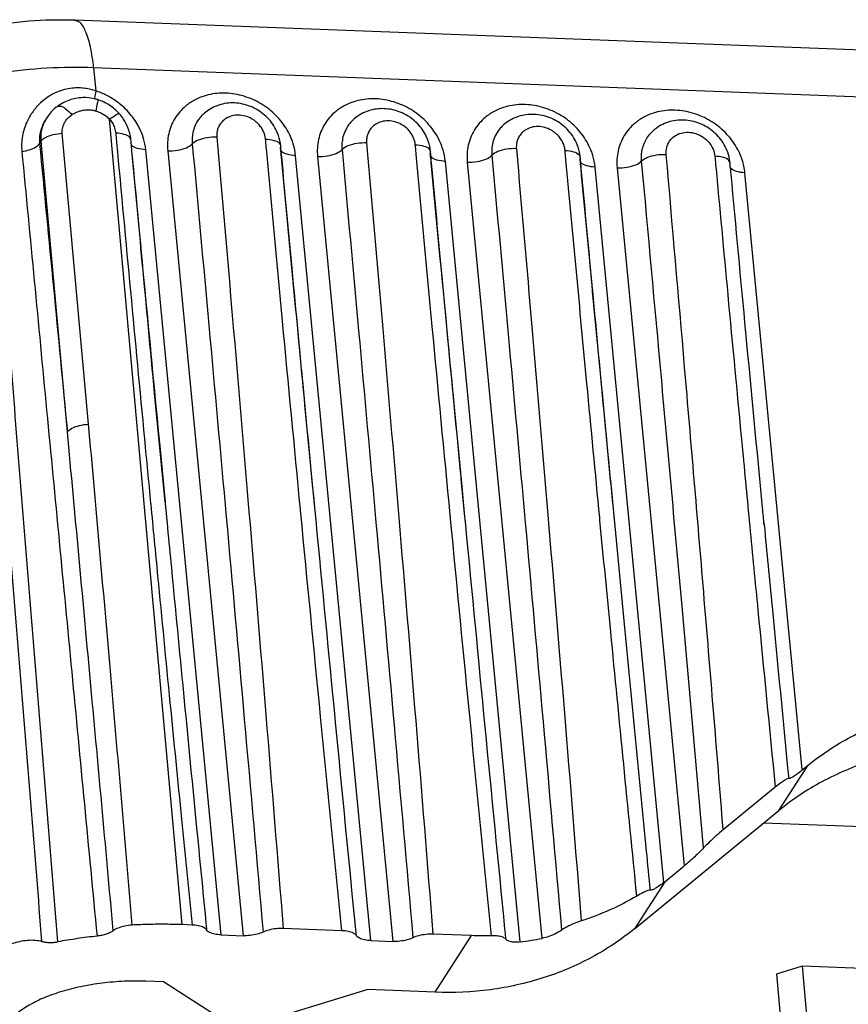
# Model space of a CAD drawing. Extents: x 3954 to 5061, y -232 to 531.
# Drawn here: x 4042 to 4062, y 398 to 421 of the extents above; entities that cross this region are included whole.
import ezdxf

# ---------------------------------------------------------------- set-up
doc = ezdxf.new("R2010")
doc.units = 0
doc.header["$LTSCALE"] = 5
doc.header["$MEASUREMENT"] = 0
doc.layers.get('0').update_dxf_attribs({"linetype": 'CONTINUOUS'})

msp = doc.modelspace()

# ---------------------------------------------------------------- linework, layer by layer
at = {"color": 7, "linetype": 'CONTINUOUS'}
for p, q in [((4165.782, 416.676), (4043.797, 421.315)), ((4044.25, 420.174), (4044.303, 419.616)), ((4166.235, 415.535), (4044.25, 420.174)), ((4046.882, 419.055), (4046.881, 419.054)), ((4043.125, 418.974), (4043.103, 418.94)), ((4046.38, 399.584), (4044.634, 418.936)), ((4050.484, 418.918), (4050.483, 418.917)), ((4054.086, 418.781), (4054.085, 418.78)), ((4044.128, 411.61), (4043.497, 418.601)), ((4057.687, 418.644), (4057.689, 418.645)), ((4042.988, 418.413), (4042.95, 418.354)), ((4043.619, 411.423), (4042.988, 418.413)), ((4045.138, 418.371), (4045.138, 418.371)), ((4047.316, 399.337), (4045.503, 418.205)), ((4046.032, 418.178), (4047.844, 399.317)), ((4050.918, 399.2), (4049.106, 418.061)), ((4049.634, 418.041), (4051.446, 399.18)), ((4054.509, 399.17), (4052.708, 417.924)), ((4053.236, 417.904), (4055.028, 399.254)), ((4059.554, 417.888), (4059.554, 417.888)), ((4057.961, 400.597), (4056.31, 417.787)), ((4056.838, 417.767), (4058.449, 400.993)), ((4061.29, 403.3), (4059.912, 417.65)), ((4045.967, 409.739), (4045.969, 409.717)), ((4049.569, 409.602), (4049.568, 409.613)), ((4053.171, 409.465), (4053.17, 409.476)), ((4056.773, 409.327), (4056.766, 409.4)), ((4060.37, 409.24), (4060.375, 409.191)), ((4060.73, 402.327), (4061.43, 403.414)), ((4061.29, 403.3), (4061.43, 403.414)), ((4060.64, 402.885), (4059.389, 401.865)), ((4057.257, 399.486), (4060.73, 402.327)), ((4151.889, 398.541), (4060.357, 402.022)), ((4057.984, 400.615), (4058.449, 400.993)), ((4057.984, 400.615), (4057.257, 399.486)), ((4046.617, 399.575), (4046.38, 399.584)), ((4050.219, 399.438), (4048.807, 399.491)), ((4047.316, 399.337), (4047.844, 399.317)), ((4050.918, 399.2), (4051.446, 399.18)), ((4053.34, 399.319), (4052.409, 399.354)), ((4052.465, 397.96), (4053.34, 399.319)), ((4060.68, 398.405), (4061.293, 398.594)), ((4062.096, 389.553), (4061.293, 398.594)), ((4061.293, 398.594), (4130.753, 395.952)), ((4045.932, 398.208), (4045.505, 398.225)), ((4047.321, 397.309), (4045.932, 398.208)), ((4061.482, 389.365), (4060.68, 398.405)), ((4050.841, 398.022), (4048.389, 397.269)), ((4052.465, 397.96), (4050.841, 398.022))]:
    msp.add_line(p, q, dxfattribs=at)
for points, start_tangent, end_tangent in [([(4043.797, 421.315), (4042.688, 421.29), (4041.591, 421.136), (4040.516, 420.845), (4039.526, 420.4), (4038.773, 419.859), (4038.24, 419.233)], (-0.999278, 0.038004), (-0.541313, -0.840821)), ([(4044.25, 420.174), (4044.171, 420.685), (4044.05, 421.065), (4043.897, 421.277), (4043.797, 421.309)], (-0.09562, 0.995418), (-0.996872, 0.079034)), ([(4044.25, 420.174), (4043.126, 420.163), (4041.991, 420.047), (4040.901, 419.831), (4039.911, 419.527), (4039.071, 419.15), (4038.526, 418.802)], (-0.999278, 0.038004), (-0.793732, -0.608268)), ([(4043.362, 419.586), (4043.167, 419.481)], (-0.917538, -0.397649), (-0.8395, -0.54336)), ([(4044.303, 419.616), (4044.181, 419.653), (4044.046, 419.679), (4043.896, 419.691), (4043.731, 419.684), (4043.552, 419.651), (4043.362, 419.586)], (-0.942747, 0.333509), (-0.917538, -0.397649)), ([(4044.303, 419.616), (4044.27, 419.445), (4044.266, 419.419)], (-0.237176, -0.971467), (-0.172098, -0.98508)), ([(4044.415, 419.576), (4044.303, 419.616)], (-0.928181, 0.37213), (-0.950683, 0.310163)), ([(4044.656, 419.458), (4044.415, 419.576)], (-0.864003, 0.503487), (-0.928181, 0.37213)), ([(4049.003, 418.475), (4048.783, 418.856), (4048.467, 419.176), (4048.079, 419.41), (4047.649, 419.541), (4047.213, 419.558), (4046.806, 419.459)], (-0.376526, 0.926406), (-0.92638, -0.376591)), ([(4042.974, 419.33), (4042.793, 419.126), (4042.64, 418.863), (4042.54, 418.54), (4042.524, 418.165)], (-0.731428, -0.681919), (0.096344, -0.995348)), ([(4043.167, 419.481), (4042.974, 419.33)], (-0.8395, -0.54336), (-0.731428, -0.681919)), ([(4043.666, 419.396), (4043.378, 419.243)], (-0.943812, -0.330484), (-0.804302, -0.594221)), ([(4043.379, 419.241), (4043.435, 419.255), (4043.569, 419.193), (4043.728, 419.047)], (0.853956, 0.520345), (0.668255, -0.743932)), ([(4043.987, 419.456), (4043.666, 419.396)], (-0.999426, -0.033881), (-0.943812, -0.330484)), ([(4044.29, 419.423), (4043.987, 419.456)], (-0.969193, 0.246304), (-0.999426, -0.033881)), ([(4044.34, 419.409), (4044.312, 419.417), (4044.29, 419.423)], (-0.956363, 0.29218), (-0.969193, 0.246304)), ([(4044.338, 419.316), (4044.299, 419.138)], (-0.254746, -0.967008), (-0.248351, -0.96867)), ([(4044.342, 419.404), (4044.344, 419.404), (4044.338, 419.316)], (0.954287, 0.298892), (-0.254746, -0.967008)), ([(4044.88, 419.056), (4044.87, 419.067), (4044.629, 419.275), (4044.34, 419.409)], (-0.651889, 0.758314), (-0.956409, 0.292031)), ([(4044.982, 419.216), (4044.656, 419.458)], (-0.73205, 0.681251), (-0.864003, 0.503487)), ([(4046.676, 419.398), (4046.461, 419.253), (4046.204, 418.955), (4046.056, 418.587), (4046.032, 418.178)], (-0.880878, -0.473343), (0.096214, -0.995361)), ([(4046.806, 419.459), (4046.676, 419.398)], (-0.92638, -0.376591), (-0.880878, -0.473343)), ([(4048.655, 418.646), (4048.434, 418.969), (4048.111, 419.205), (4047.734, 419.32), (4047.352, 419.303), (4047.012, 419.158), (4046.881, 419.054)], (-0.415423, 0.909628), (-0.726591, -0.68707)), ([(4050.278, 419.261), (4050.063, 419.116), (4049.806, 418.818), (4049.658, 418.45), (4049.634, 418.041)], (-0.880878, -0.473343), (0.096214, -0.995361)), ([(4050.408, 419.322), (4050.278, 419.261)], (-0.92638, -0.376591), (-0.880878, -0.473343)), ([(4052.605, 418.338), (4052.385, 418.719), (4052.069, 419.039), (4051.681, 419.273), (4051.251, 419.404), (4050.815, 419.421), (4050.408, 419.322)], (-0.376526, 0.926406), (-0.92638, -0.376591)), ([(4056.207, 418.201), (4055.987, 418.582), (4055.671, 418.902), (4055.283, 419.136), (4054.853, 419.267), (4054.417, 419.284), (4054.01, 419.185)], (-0.376526, 0.926406), (-0.92638, -0.376591)), ([(4043.378, 419.243), (4043.372, 419.239), (4043.156, 419.02), (4043.125, 418.974)], (-0.804647, -0.593753), (-0.54128, -0.840842)), ([(4043.497, 418.601), (4043.497, 418.671), (4043.507, 418.741), (4043.532, 418.817), (4043.575, 418.896), (4043.639, 418.975), (4043.728, 419.047)], (-0.089809, 0.995959), (0.830228, 0.557425)), ([(4043.728, 419.047), (4043.835, 419.106), (4043.943, 419.143), (4044.045, 419.161), (4044.14, 419.163), (4044.224, 419.155), (4044.299, 419.138)], (0.830201, 0.557464), (0.962882, -0.269924)), ([(4044.299, 419.138), (4044.382, 419.109), (4044.467, 419.068), (4044.553, 419.011), (4044.634, 418.936)], (0.962981, -0.269568), (0.682074, -0.731283)), ([(4044.875, 419.054), (4044.872, 419.061), (4044.786, 419.033), (4044.634, 418.936)], (-0.351425, 0.936216), (-0.810249, -0.586086)), ([(4045.059, 418.774), (4044.893, 419.04), (4044.88, 419.056)], (-0.403885, 0.91481), (-0.652347, 0.757921)), ([(4045.245, 418.909), (4044.982, 419.216)], (-0.556751, 0.830679), (-0.73205, 0.681251)), ([(4046.881, 419.054), (4046.807, 418.975), (4046.703, 418.812), (4046.644, 418.65), (4046.62, 418.496), (4046.622, 418.345)], (-0.726697, -0.686958), (0.093626, -0.995607)), ([(4048.383, 418.46), (4048.37, 418.54), (4048.342, 418.623), (4048.298, 418.711), (4048.231, 418.802), (4048.137, 418.89), (4048.012, 418.968), (4047.857, 419.022), (4047.69, 419.035), (4047.534, 419.004), (4047.407, 418.938), (4047.317, 418.853), (4047.259, 418.763), (4047.226, 418.673), (4047.212, 418.588), (4047.212, 418.504)], (-0.092301, 0.995731), (0.088012, -0.996119)), ([(4052.257, 418.509), (4052.036, 418.832), (4051.713, 419.068), (4051.336, 419.183), (4050.954, 419.166), (4050.614, 419.021), (4050.483, 418.917)], (-0.415423, 0.909628), (-0.726591, -0.68707)), ([(4053.88, 419.124), (4053.665, 418.979), (4053.408, 418.681), (4053.26, 418.313), (4053.236, 417.904)], (-0.880878, -0.473343), (0.096214, -0.995361)), ([(4054.01, 419.185), (4053.88, 419.124)], (-0.92638, -0.376591), (-0.880878, -0.473343)), ([(4055.859, 418.372), (4055.637, 418.695), (4055.315, 418.931), (4054.938, 419.046), (4054.556, 419.029), (4054.215, 418.884), (4054.085, 418.78)], (-0.415423, 0.909628), (-0.726591, -0.68707)), ([(4057.612, 419.048), (4057.483, 418.987)], (-0.92638, -0.376591), (-0.881346, -0.472471)), ([(4059.809, 418.064), (4059.589, 418.445), (4059.273, 418.765), (4058.885, 418.999), (4058.455, 419.13), (4058.019, 419.147), (4057.612, 419.048)], (-0.376526, 0.926406), (-0.92638, -0.376591)), ([(4043.02, 418.783), (4042.959, 418.58), (4042.95, 418.354)], (-0.390948, -0.920413), (0.099572, -0.99503)), ([(4042.988, 418.413), (4042.986, 418.542), (4043.002, 418.671), (4043.041, 418.808), (4043.11, 418.95)], (-0.089822, 0.995958), (0.514822, 0.857297)), ([(4043.104, 418.941), (4043.02, 418.783)], (-0.541651, -0.840603), (-0.390948, -0.920413)), ([(4043.11, 418.95), (4043.124, 418.973)], (0.514822, 0.857297), (0.540346, 0.841443)), ([(4044.634, 418.936), (4044.701, 418.844), (4044.753, 418.732)], (0.652176, -0.758068), (0.325209, -0.945642)), ([(4045.415, 418.579), (4045.245, 418.909)], (-0.352952, 0.935642), (-0.556751, 0.830679)), ([(4050.483, 418.917), (4050.409, 418.838), (4050.305, 418.675), (4050.246, 418.513), (4050.222, 418.359), (4050.224, 418.208)], (-0.726697, -0.686958), (0.093626, -0.995607)), ([(4051.985, 418.323), (4051.972, 418.403), (4051.944, 418.486), (4051.9, 418.574), (4051.833, 418.665), (4051.739, 418.753), (4051.614, 418.831), (4051.459, 418.885), (4051.292, 418.898), (4051.136, 418.867), (4051.008, 418.801), (4050.919, 418.716), (4050.861, 418.626), (4050.828, 418.536), (4050.814, 418.451), (4050.814, 418.367)], (-0.092301, 0.995731), (0.088012, -0.996119)), ([(4057.483, 418.987), (4057.267, 418.842), (4057.01, 418.544), (4056.862, 418.176), (4056.838, 417.767)], (-0.881346, -0.472471), (0.096214, -0.995361)), ([(4059.438, 418.283), (4059.2, 418.596), (4058.867, 418.817), (4058.487, 418.915), (4058.108, 418.879), (4057.776, 418.718), (4057.688, 418.644)], (-0.458042, 0.88893), (-0.727251, -0.686372)), ([(4042.988, 418.413), (4043.095, 418.502), (4043.277, 418.569), (4043.497, 418.601)], (0.541313, 0.840821), (0.998673, 0.051496)), ([(4044.753, 418.732), (4044.781, 418.603)], (0.325209, -0.945642), (0.092423, -0.99572)), ([(4044.987, 418.572), (4044.781, 418.603)], (-0.966341, 0.257266), (-0.999363, 0.035693)), ([(4044.781, 418.603), (4044.799, 418.41)], (0.092346, -0.995727), (0.092415, -0.995721)), ([(4045.144, 418.442), (4045.117, 418.501), (4044.987, 418.572)], (-0.149636, 0.988741), (-0.966341, 0.257266)), ([(4045.146, 418.442), (4045.068, 418.753), (4045.059, 418.774)], (-0.092441, 0.995718), (-0.403885, 0.91481)), ([(4045.449, 418.478), (4045.422, 418.56), (4045.415, 418.579)], (-0.286353, 0.958124), (-0.352952, 0.935642)), ([(4048.695, 418.544), (4048.655, 418.646)], (-0.323034, 0.946387), (-0.415423, 0.909628)), ([(4048.748, 418.299), (4048.695, 418.544)], (-0.092808, 0.995684), (-0.323034, 0.946387)), ([(4054.085, 418.78), (4054.011, 418.701), (4053.907, 418.538), (4053.848, 418.376), (4053.824, 418.222), (4053.826, 418.071)], (-0.726697, -0.686958), (0.093626, -0.995607)), ([(4055.587, 418.186), (4055.573, 418.266), (4055.546, 418.349), (4055.501, 418.437), (4055.435, 418.528), (4055.341, 418.616), (4055.216, 418.694), (4055.061, 418.748), (4054.894, 418.761), (4054.738, 418.73), (4054.61, 418.664), (4054.52, 418.579), (4054.463, 418.489), (4054.43, 418.399), (4054.416, 418.314), (4054.416, 418.23)], (-0.092301, 0.995731), (0.088012, -0.996119)), ([(4057.428, 417.934), (4057.451, 418.241), (4057.575, 418.514), (4057.687, 418.644)], (-0.093416, 0.995627), (0.72731, 0.686309)), ([(4058.018, 418.093), (4058.032, 418.262), (4058.101, 418.414), (4058.219, 418.532), (4058.375, 418.604), (4058.552, 418.625), (4058.735, 418.591), (4058.906, 418.506), (4059.048, 418.378), (4059.145, 418.22), (4059.189, 418.049)], (-0.08713, 0.996197), (0.092381, -0.995724)), ([(4042.524, 418.165), (4042.711, 418.206), (4042.861, 418.272), (4042.95, 418.354)], (0.992219, 0.124504), (0.523632, 0.851945)), ([(4042.95, 418.354), (4043.284, 414.898), (4043.619, 411.423)], (0.09606, -0.995376), (0.096037, -0.995378)), ([(4044.799, 418.41), (4044.802, 418.376)], (0.092416, -0.995721), (0.092428, -0.995719)), ([(4044.802, 418.376), (4045.136, 414.802), (4045.472, 411.254), (4045.621, 409.706)], (0.092428, -0.995719), (0.095697, -0.995411)), ([(4045.144, 418.351), (4045.139, 418.371)], (-0.325004, 0.945713), (-0.147666, 0.989037)), ([(4045.142, 418.408), (4045.145, 418.372)], (0.093977, -0.995574), (0.093983, -0.995574)), ([(4045.145, 418.372), (4045.164, 418.172)], (0.093983, -0.995574), (0.094019, -0.99557)), ([(4045.152, 418.372), (4045.146, 418.442)], (-0.092371, 0.995725), (-0.092346, 0.995727)), ([(4045.171, 418.174), (4045.152, 418.372)], (-0.092443, 0.995718), (-0.092371, 0.995725)), ([(4045.503, 418.205), (4045.297, 418.237), (4045.167, 418.31), (4045.153, 418.332)], (-0.999278, 0.038004), (-0.46738, 0.884057)), ([(4045.503, 418.205), (4045.449, 418.478)], (-0.095739, 0.995406), (-0.286353, 0.958124)), ([(4046.032, 418.178), (4046.268, 418.194), (4046.48, 418.254), (4046.622, 418.345)], (0.999278, -0.038004), (0.684265, 0.729233)), ([(4047.212, 418.504), (4046.977, 418.49), (4046.764, 418.433), (4046.622, 418.345)], (-0.999192, 0.040188), (-0.6995, -0.714633)), ([(4046.622, 418.345), (4047.02, 413.99), (4047.438, 409.382), (4047.873, 404.52), (4048.325, 399.404)], (0.091455, -0.995809), (0.087429, -0.996171)), ([(4047.212, 418.504), (4047.592, 414.132), (4047.986, 409.506), (4048.392, 404.626), (4048.807, 399.491)], (0.087319, -0.99618), (0.079286, -0.996852)), ([(4048.383, 418.46), (4048.589, 418.429), (4048.719, 418.358), (4048.746, 418.299)], (0.999358, -0.035834), (0.14953, -0.988757)), ([(4048.401, 418.267), (4048.383, 418.46)], (-0.092417, 0.99572), (-0.092348, 0.995727)), ([(4049.04, 418.373), (4049.003, 418.475)], (-0.310458, 0.950587), (-0.376526, 0.926406)), ([(4049.05, 418.341), (4049.04, 418.373)], (-0.289749, 0.957103), (-0.310458, 0.950587)), ([(4049.106, 418.061), (4049.05, 418.341)], (-0.095633, 0.995417), (-0.289749, 0.957103)), ([(4050.814, 418.367), (4050.579, 418.353), (4050.366, 418.296), (4050.224, 418.208)], (-0.999192, 0.040188), (-0.6995, -0.714633)), ([(4050.814, 418.367), (4051.194, 413.995), (4051.588, 409.369), (4051.994, 404.489), (4052.409, 399.354)], (0.087319, -0.99618), (0.079286, -0.996852)), ([(4051.985, 418.323), (4052.191, 418.292), (4052.321, 418.221), (4052.348, 418.162)], (0.999358, -0.035834), (0.14953, -0.988757)), ([(4052.003, 418.13), (4051.985, 418.323)], (-0.092417, 0.99572), (-0.092348, 0.995727)), ([(4052.297, 418.407), (4052.257, 418.509)], (-0.323034, 0.946387), (-0.415423, 0.909628)), ([(4052.35, 418.162), (4052.297, 418.407)], (-0.092808, 0.995684), (-0.323034, 0.946387)), ([(4052.642, 418.236), (4052.605, 418.338)], (-0.310458, 0.950587), (-0.376526, 0.926406)), ([(4055.899, 418.27), (4055.859, 418.372)], (-0.323034, 0.946387), (-0.415423, 0.909628)), ([(4043.008, 399.181), (4042.497, 405.48), (4041.986, 411.78), (4041.475, 418.079)], (-0.08088, 0.996724), (-0.080859, 0.996726)), ([(4042.524, 418.165), (4043.12, 411.942), (4043.723, 405.656), (4044.331, 399.308)], (0.095388, -0.99544), (0.095415, -0.995438)), ([(4045.164, 418.172), (4045.5, 414.622), (4045.838, 411.087), (4045.967, 409.739)], (0.094019, -0.99557), (0.095619, -0.995418)), ([(4045.967, 409.739), (4045.717, 412.353), (4045.42, 415.499), (4045.171, 418.174)], (-0.09562, 0.995418), (-0.092443, 0.995718)), ([(4048.404, 418.233), (4048.401, 418.267)], (-0.092429, 0.995719), (-0.092417, 0.99572)), ([(4049.223, 409.569), (4048.792, 414.089), (4048.404, 418.233)], (-0.095695, 0.995411), (-0.092429, 0.995719)), ([(4048.747, 418.208), (4048.742, 418.228)], (-0.32471, 0.945814), (-0.147401, 0.989077)), ([(4048.748, 418.229), (4048.744, 418.264)], (-0.093984, 0.995574), (-0.093978, 0.995574)), ([(4048.751, 418.265), (4048.748, 418.299)], (-0.092361, 0.995726), (-0.092349, 0.995727)), ([(4048.766, 418.029), (4048.748, 418.229)], (-0.09402, 0.99557), (-0.093984, 0.995574)), ([(4048.755, 418.229), (4048.751, 418.265)], (-0.092374, 0.995724), (-0.092361, 0.995726)), ([(4048.773, 418.03), (4048.755, 418.229)], (-0.092445, 0.995718), (-0.092374, 0.995724)), ([(4049.106, 418.061), (4048.9, 418.094), (4048.77, 418.167), (4048.755, 418.189)], (-0.999278, 0.038004), (-0.46695, 0.884284)), ([(4049.634, 418.041), (4049.87, 418.057), (4050.082, 418.117), (4050.224, 418.208)], (0.999278, -0.038004), (0.684265, 0.729233)), ([(4050.224, 418.208), (4050.622, 413.853), (4051.039, 409.245), (4051.475, 404.383), (4051.927, 399.267)], (0.091455, -0.995809), (0.087429, -0.996171)), ([(4052.006, 418.096), (4052.003, 418.13)], (-0.092429, 0.995719), (-0.092417, 0.99572)), ([(4052.824, 409.432), (4052.394, 413.954), (4052.006, 418.096)], (-0.095695, 0.995411), (-0.092429, 0.995719)), ([(4052.349, 418.071), (4052.344, 418.091)], (-0.324709, 0.945814), (-0.147401, 0.989077)), ([(4052.349, 418.092), (4052.346, 418.127)], (-0.093984, 0.995574), (-0.093978, 0.995574)), ([(4052.368, 417.892), (4052.349, 418.092)], (-0.09402, 0.99557), (-0.093984, 0.995574)), ([(4052.353, 418.128), (4052.35, 418.162)], (-0.092361, 0.995726), (-0.092349, 0.995727)), ([(4052.357, 418.092), (4052.353, 418.128)], (-0.092374, 0.995724), (-0.092361, 0.995726)), ([(4052.375, 417.893), (4052.357, 418.092)], (-0.092445, 0.995718), (-0.092374, 0.995724)), ([(4052.652, 418.204), (4052.642, 418.236)], (-0.289749, 0.957103), (-0.310458, 0.950587)), ([(4052.708, 417.924), (4052.652, 418.204)], (-0.095633, 0.995417), (-0.289749, 0.957103)), ([(4053.236, 417.904), (4053.472, 417.92), (4053.684, 417.98), (4053.826, 418.071)], (0.999278, -0.038004), (0.684265, 0.729233)), ([(4054.416, 418.23), (4054.181, 418.216), (4053.968, 418.159), (4053.826, 418.071)], (-0.999192, 0.040188), (-0.6995, -0.714633)), ([(4053.826, 418.071), (4054.218, 413.777), (4054.629, 409.242), (4055.057, 404.466), (4055.501, 399.45)], (0.091455, -0.995809), (0.087515, -0.996163)), ([(4054.416, 418.23), (4054.788, 413.948), (4055.173, 409.428), (4055.57, 404.669), (4055.974, 399.673)], (0.087319, -0.99618), (0.07953, -0.996832)), ([(4055.587, 418.186), (4055.793, 418.155), (4055.923, 418.084), (4055.95, 418.025)], (0.999358, -0.035834), (0.149529, -0.988757)), ([(4055.605, 417.993), (4055.587, 418.186)], (-0.092417, 0.99572), (-0.092348, 0.995727)), ([(4055.952, 418.025), (4055.899, 418.27)], (-0.092808, 0.995684), (-0.323034, 0.946387)), ([(4056.244, 418.099), (4056.207, 418.201)], (-0.310458, 0.950587), (-0.376526, 0.926406)), ([(4056.254, 418.067), (4056.244, 418.099)], (-0.289749, 0.957103), (-0.310458, 0.950587)), ([(4057.428, 417.934), (4057.57, 418.022), (4057.782, 418.079), (4058.018, 418.093)], (0.699382, 0.714748), (0.999201, -0.039964)), ([(4059.389, 401.865), (4058.92, 407.57), (4058.462, 412.979), (4058.018, 418.093)], (-0.080714, 0.996737), (-0.087319, 0.99618)), ([(4059.497, 418.146), (4059.438, 418.283)], (-0.334273, 0.942476), (-0.458042, 0.88893)), ([(4059.55, 417.925), (4059.497, 418.146)], (-0.127497, 0.991839), (-0.334273, 0.942476)), ([(4041.849, 418.061), (4042.359, 411.795), (4042.871, 405.497), (4043.385, 399.17)], (0.081042, -0.996711), (0.081037, -0.996711)), ([(4049.568, 409.613), (4049.157, 413.911), (4048.766, 418.029)], (-0.095617, 0.995418), (-0.09402, 0.99557)), ([(4049.569, 409.602), (4049.317, 412.234), (4049.023, 415.358), (4048.773, 418.03)], (-0.09562, 0.995418), (-0.092445, 0.995718)), ([(4052.708, 417.924), (4052.502, 417.957), (4052.371, 418.03), (4052.357, 418.052)], (-0.999278, 0.038004), (-0.46695, 0.884284)), ([(4053.17, 409.476), (4052.758, 413.784), (4052.368, 417.892)], (-0.095617, 0.995418), (-0.09402, 0.99557)), ([(4053.171, 409.465), (4052.919, 412.097), (4052.624, 415.221), (4052.375, 417.893)], (-0.09562, 0.995418), (-0.092445, 0.995718)), ([(4055.608, 417.959), (4055.605, 417.993)], (-0.092429, 0.995719), (-0.092417, 0.99572)), ([(4056.419, 409.367), (4056.112, 412.59), (4055.608, 417.959)], (-0.095668, 0.995413), (-0.092429, 0.995719)), ([(4055.951, 417.934), (4055.946, 417.954)], (-0.324841, 0.945768), (-0.147401, 0.989077)), ([(4055.951, 417.955), (4055.948, 417.99)], (-0.093984, 0.995574), (-0.093978, 0.995574)), ([(4055.97, 417.755), (4055.951, 417.955)], (-0.09402, 0.99557), (-0.093984, 0.995574)), ([(4055.955, 417.991), (4055.952, 418.025)], (-0.092361, 0.995726), (-0.092349, 0.995727)), ([(4055.958, 417.955), (4055.955, 417.991)], (-0.092373, 0.995724), (-0.092361, 0.995726)), ([(4055.977, 417.756), (4055.958, 417.955)], (-0.092445, 0.995718), (-0.092374, 0.995724)), ([(4056.31, 417.787), (4056.104, 417.82), (4055.973, 417.893), (4055.959, 417.915)], (-0.999278, 0.038004), (-0.466909, 0.884305)), ([(4056.31, 417.787), (4056.254, 418.067)], (-0.095633, 0.995417), (-0.289749, 0.957103)), ([(4056.838, 417.767), (4057.074, 417.783), (4057.286, 417.843), (4057.428, 417.934)], (0.999278, -0.038004), (0.684265, 0.729233)), ([(4058.917, 401.426), (4058.399, 407.235), (4057.902, 412.738), (4057.428, 417.934)], (-0.08806, 0.996115), (-0.091455, 0.995809)), ([(4059.395, 418.018), (4059.189, 418.049)], (-0.966336, 0.257285), (-0.999362, 0.035722)), ([(4059.189, 418.049), (4059.207, 417.856)], (0.092349, -0.995727), (0.092417, -0.99572)), ([(4059.207, 417.856), (4059.499, 414.723), (4059.844, 411.087), (4060.028, 409.158)], (0.092417, -0.99572), (0.095689, -0.995411)), ([(4059.552, 417.888), (4059.525, 417.947), (4059.395, 418.018)], (-0.150102, 0.98867), (-0.966336, 0.257285)), ([(4059.554, 417.888), (4059.55, 417.925)], (-0.092568, 0.995706), (-0.127497, 0.991839)), ([(4059.56, 417.818), (4059.554, 417.888)], (-0.092373, 0.995724), (-0.092348, 0.995727)), ([(4059.846, 417.962), (4059.809, 418.064)], (-0.310462, 0.950586), (-0.376526, 0.926406)), ([(4059.912, 417.65), (4059.846, 417.962)], (-0.095633, 0.995417), (-0.310462, 0.950586)), ([(4056.766, 409.4), (4056.469, 412.496), (4055.97, 417.755)], (-0.095605, 0.995419), (-0.09402, 0.99557)), ([(4056.766, 409.4), (4056.501, 412.177), (4056.216, 415.194), (4055.977, 417.756)], (-0.095591, 0.995421), (-0.092445, 0.995718)), ([(4059.561, 417.778), (4059.548, 417.817)], (-0.467363, 0.884066), (-0.1474, 0.989077)), ([(4059.579, 417.619), (4059.56, 417.818)], (-0.092445, 0.995718), (-0.092373, 0.995724)), ([(4059.912, 417.65), (4059.706, 417.683), (4059.575, 417.756), (4059.561, 417.778)], (-0.999278, 0.038004), (-0.467363, 0.884066)), ([(4060.375, 409.191), (4060.336, 409.599), (4059.935, 413.809), (4059.579, 417.619)], (-0.095619, 0.995418), (-0.092445, 0.995718)), ([(4043.619, 411.423), (4043.725, 411.511), (4043.907, 411.578), (4044.128, 411.61)], (0.541313, 0.840821), (0.998673, 0.051496)), ([(4045.177, 399.573), (4044.654, 405.678), (4044.128, 411.61)], (-0.0835, 0.996508), (-0.089836, 0.995957)), ([(4044.721, 399.438), (4044.166, 405.516), (4043.619, 411.423)], (-0.090011, 0.995941), (-0.092924, 0.995673)), ([(4045.621, 409.706), (4045.623, 409.684)], (0.095697, -0.995411), (0.095706, -0.99541)), ([(4045.623, 409.684), (4045.789, 407.957), (4046.086, 404.911), (4046.363, 402.117), (4046.617, 399.575)], (0.095706, -0.99541), (0.100344, -0.994953)), ([(4045.969, 409.717), (4046.153, 407.804), (4046.447, 404.77), (4046.718, 401.988), (4046.952, 399.607)], (0.095624, -0.995418), (0.097953, -0.995191)), ([(4049.233, 409.462), (4049.223, 409.569)], (-0.095738, 0.995407), (-0.095695, 0.995411)), ([(4050.554, 399.47), (4050.068, 404.438), (4049.598, 409.302), (4049.569, 409.602)], (-0.097954, 0.995191), (-0.095619, 0.995418)), ([(4050.219, 399.438), (4049.708, 404.578), (4049.233, 409.462)], (-0.100344, 0.994953), (-0.095738, 0.995407)), ([(4052.834, 409.33), (4052.824, 409.432)], (-0.095736, 0.995407), (-0.095695, 0.995411)), ([(4053.82, 399.315), (4053.309, 404.45), (4052.834, 409.33)], (-0.100337, 0.994954), (-0.095736, 0.995407)), ([(4054.142, 399.475), (4053.666, 404.336), (4053.198, 409.186), (4053.171, 409.465)], (-0.097916, 0.995195), (-0.095619, 0.995418)), ([(4056.426, 409.294), (4056.419, 409.367)], (-0.095698, 0.99541), (-0.095668, 0.995413)), ([(4056.773, 409.327), (4056.766, 409.4)], (-0.09562, 0.995418), (-0.095591, 0.995421)), ([(4057.546, 401.352), (4057.032, 406.637), (4056.773, 409.327)], (-0.097398, 0.995246), (-0.09562, 0.995418)), ([(4057.312, 400.27), (4056.685, 406.618), (4056.426, 409.294)], (-0.099763, 0.995011), (-0.095698, 0.99541)), ([(4060.028, 409.158), (4060.223, 407.141), (4060.64, 402.885)], (0.095689, -0.995411), (0.098414, -0.995146)), ([(4060.375, 409.191), (4060.564, 407.229), (4060.964, 403.093)], (0.095619, -0.995418), (0.096944, -0.99529)), ([(4061.43, 403.414), (4062.458, 404.094), (4063.62, 404.58), (4064.883, 404.857), (4066.207, 404.916)], (0.77623, 0.63045), (0.999278, -0.038004)), ([(4065.523, 403.853), (4064.197, 403.792), (4062.932, 403.511), (4061.765, 403.018)], (-0.999278, 0.038004), (-0.880705, -0.473665)), ([(4061.29, 403.3), (4061.167, 403.204), (4061.068, 403.136), (4061, 403.099), (4060.964, 403.093)], (-0.77623, -0.63045), (-0.884165, 0.467175)), ([(4060.964, 403.093), (4060.93, 403.087), (4060.862, 403.05), (4060.764, 402.982), (4060.64, 402.885)], (-0.883621, 0.468203), (-0.775013, -0.631945)), ([(4061.765, 403.018), (4060.73, 402.327)], (-0.880705, -0.473665), (-0.774026, -0.633154)), ([(4059.389, 401.865), (4059.213, 401.715), (4059.05, 401.562), (4058.917, 401.426)], (-0.774991, -0.631972), (-0.6774, -0.735615)), ([(4057.638, 400.413), (4057.546, 401.352)], (-0.097634, 0.995222), (-0.097398, 0.995246)), ([(4058.917, 401.426), (4058.821, 401.327), (4058.706, 401.217), (4058.579, 401.102), (4058.449, 400.993)], (-0.677409, -0.735607), (-0.77623, -0.63045)), ([(4057.961, 400.597), (4057.845, 400.509), (4057.748, 400.449), (4057.678, 400.417), (4057.638, 400.413)], (-0.779243, -0.626722), (-0.938601, 0.345003)), ([(4057.961, 400.597), (4057.973, 400.606), (4057.984, 400.615)], (0.779243, 0.626722), (0.77623, 0.63045)), ([(4057.638, 400.413), (4057.58, 400.405), (4057.468, 400.356), (4057.312, 400.27)], (-0.938498, 0.345284), (-0.863061, -0.505099)), ([(4057.312, 400.27), (4056.665, 399.938), (4055.974, 399.673)], (-0.863061, -0.505099), (-0.951247, -0.30843)), ([(4055.975, 399.673), (4055.805, 399.61), (4055.639, 399.532), (4055.501, 399.45)], (-0.951241, -0.308448), (-0.823504, -0.56731)), ([(4044.721, 399.438), (4044.648, 399.393), (4044.555, 399.355), (4044.447, 399.326), (4044.331, 399.308)], (-0.788965, -0.614439), (-0.994088, -0.108579)), ([(4045.177, 399.573), (4044.998, 399.55), (4044.838, 399.502), (4044.721, 399.438)], (-0.99853, -0.054197), (-0.788947, -0.614462)), ([(4046.38, 399.584), (4045.984, 399.592), (4045.582, 399.589), (4045.177, 399.573)], (-0.999278, 0.038004), (-0.998531, -0.054185)), ([(4046.967, 399.456), (4046.895, 399.515), (4046.772, 399.556), (4046.617, 399.575)], (-0.557824, 0.829959), (-0.999278, 0.038001)), ([(4046.952, 399.607), (4046.967, 399.456)], (0.097953, -0.995191), (0.097994, -0.995187)), ([(4047.316, 399.337), (4047.161, 399.356), (4047.039, 399.397), (4046.967, 399.456)], (-0.999278, 0.038004), (-0.557816, 0.829965)), ([(4048.325, 399.404), (4048.182, 399.353), (4048.015, 399.323), (4047.844, 399.317)], (-0.903046, -0.429544), (-0.999278, 0.038004)), ([(4048.807, 399.491), (4048.637, 399.485), (4048.468, 399.455), (4048.325, 399.404)], (-0.999278, 0.037983), (-0.903033, -0.429571)), ([(4050.568, 399.319), (4050.496, 399.378), (4050.373, 399.419), (4050.219, 399.438)], (-0.557824, 0.829959), (-0.999277, 0.038022)), ([(4050.568, 399.319), (4050.554, 399.47)], (-0.097994, 0.995187), (-0.097954, 0.995191)), ([(4057.257, 399.486), (4056.222, 398.795), (4055.055, 398.302), (4053.79, 398.021), (4052.465, 397.96)], (-0.774026, -0.633154), (-0.999278, 0.038004)), ([(4054.154, 399.348), (4054.142, 399.475)], (-0.09795, 0.995191), (-0.097916, 0.995195)), ([(4055.501, 399.45), (4055.362, 399.369), (4055.197, 399.3), (4055.028, 399.254)], (-0.823515, -0.567295), (-0.980907, -0.194479)), ([(4041.262, 398.81), (4041.847, 399.008), (4042.472, 399.181)], (0.936371, 0.351011), (0.970714, 0.240237)), ([(4042.472, 399.181), (4042.659, 399.211), (4042.848, 399.211), (4043.008, 399.181)], (0.970714, 0.240237), (0.954069, -0.299588)), ([(4043.008, 399.181), (4043.091, 399.162), (4043.185, 399.154), (4043.285, 399.157), (4043.385, 399.17)], (0.954069, -0.299588), (0.983613, 0.180295)), ([(4044.331, 399.308), (4043.856, 399.247), (4043.385, 399.17)], (-0.994088, -0.108579), (-0.983613, -0.180295)), ([(4050.918, 399.2), (4050.763, 399.219), (4050.641, 399.26), (4050.568, 399.319)], (-0.999278, 0.038004), (-0.557893, 0.829913)), ([(4051.927, 399.267), (4051.784, 399.216), (4051.617, 399.186), (4051.446, 399.18)], (-0.903046, -0.429544), (-0.999278, 0.038004)), ([(4052.409, 399.354), (4052.239, 399.348), (4052.07, 399.318), (4051.927, 399.267)], (-0.999278, 0.037983), (-0.903033, -0.429571)), ([(4053.82, 399.315), (4053.581, 399.313), (4053.34, 399.319)], (-0.999768, -0.021549), (-0.999278, 0.038004)), ([(4054.165, 399.232), (4054.095, 399.279), (4053.973, 399.308), (4053.82, 399.315)], (-0.606772, 0.794876), (-0.999768, -0.021533)), ([(4054.165, 399.232), (4054.154, 399.348)], (-0.097981, 0.995188), (-0.09795, 0.995191)), ([(4054.509, 399.17), (4054.356, 399.163), (4054.237, 399.185), (4054.165, 399.232)], (-0.99205, -0.125848), (-0.606849, 0.794817)), ([(4054.509, 399.17), (4054.77, 399.207), (4055.028, 399.254)], (0.99205, 0.125848), (0.980907, 0.194479)), ([(4045.505, 398.225), (4044.984, 398.222), (4044.455, 398.177), (4043.939, 398.091), (4043.456, 397.967), (4043.023, 397.81), (4042.659, 397.626), (4042.376, 397.422), (4042.185, 397.206)], (-0.999278, 0.038004), (-0.541313, -0.840821))]:
    msp.add_spline(points, degree=3, dxfattribs=dict(at, start_tangent=start_tangent, end_tangent=end_tangent))

doc.saveas('drawing.dxf')
